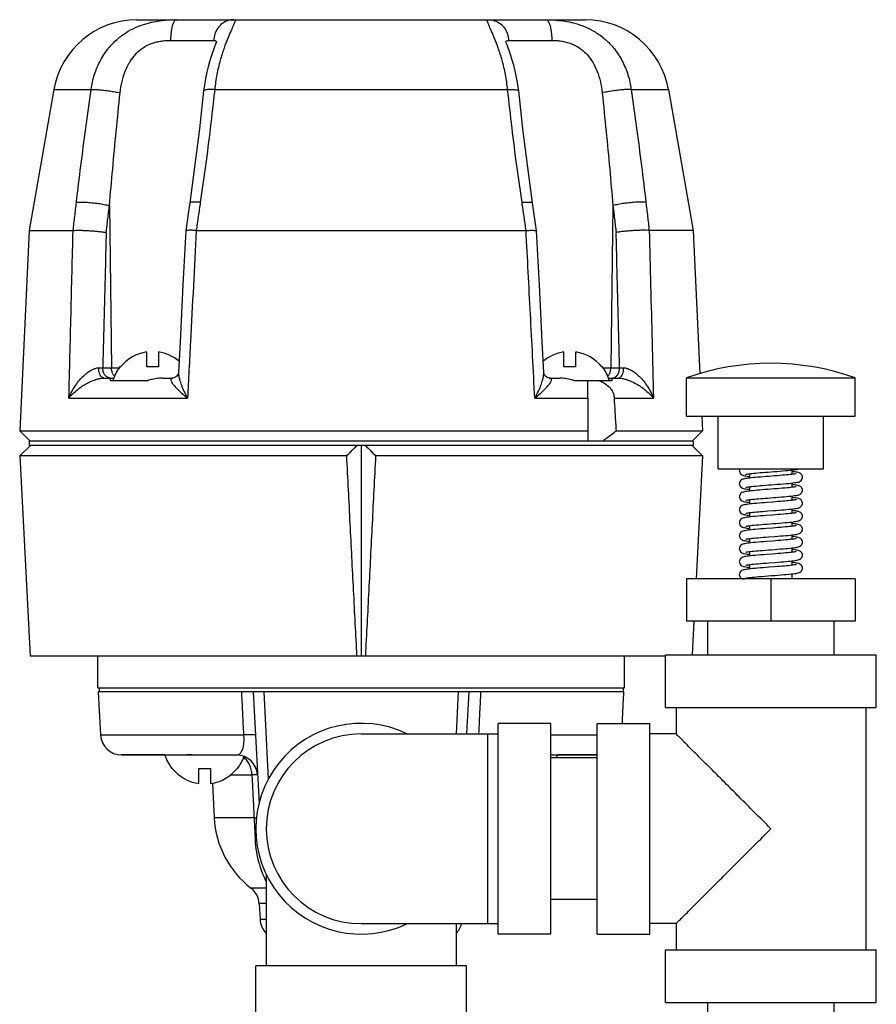
# Model space of a CAD drawing. Units: inches. Extents: x -69 to 57, y -36 to 70.
# Drawn here: x -57 to -52, y 19 to 25 of the extents above; entities that cross this region are included whole.
import ezdxf

# ---------------------------------------------------------------- set-up
doc = ezdxf.new("R2010")
doc.units = ezdxf.units.IN
doc.header["$LTSCALE"] = 1.21
doc.header["$MEASUREMENT"] = 0
doc.layers.get('0').update_dxf_attribs({"linetype": 'CONTINUOUS'})
doc.layers.add('02___PRT_ALL_AXES', color=7, linetype='CONTINUOUS')
doc.layers.add('MACHINE', color=7, linetype='CONTINUOUS')

msp = doc.modelspace()

# ---------------------------------------------------------------- linework, layer by layer
at = {"color": 7, "linetype": 'CONTINUOUS'}
for p, q in [((-55.9253, 24.9309), (-53.2656, 24.9309)), ((-55.7261, 24.8081), (-55.4696, 24.8081)), ((-53.7213, 24.8081), (-53.4648, 24.8081)), ((-56.4179, 24.5171), (-56.1974, 24.5171)), ((-55.4643, 24.5171), (-53.7266, 24.5171)), ((-52.9935, 24.5171), (-52.773, 24.5171)), ((-56.0886, 23.8286), (-56.0767, 22.8673)), ((-53.5546, 23.6792), (-53.5784, 23.8443)), ((-53.1023, 23.8286), (-53.1142, 22.8673)), ((-56.5642, 23.6809), (-56.3041, 23.6809)), ((-55.6363, 23.6792), (-55.6363, 23.6792)), ((-55.5734, 23.6809), (-53.6175, 23.6809)), ((-53.5546, 23.6792), (-53.5546, 23.6792)), ((-52.6267, 23.6809), (-52.8868, 23.6809)), ((-55.8676, 22.8715), (-55.8676, 22.9603)), ((-55.7981, 22.9603), (-55.7981, 22.8715)), ((-53.3928, 22.8715), (-53.3928, 22.9603)), ((-53.3233, 22.9603), (-53.3233, 22.8715)), ((-56.1283, 22.8673), (-56.0295, 22.8673)), ((-56.0233, 22.8715), (-56.0264, 22.8715)), ((-55.7981, 22.8715), (-55.8676, 22.8715)), ((-53.3233, 22.8715), (-53.3928, 22.8715)), ((-53.1645, 22.8715), (-53.1676, 22.8715)), ((-53.1614, 22.8673), (-53.0627, 22.8673)), ((-55.7134, 22.8059), (-55.7134, 22.8059)), ((-53.4775, 22.8059), (-53.4775, 22.8059)), ((-52.6652, 22.5809), (-52.6652, 22.8076)), ((-52.6652, 22.8076), (-51.6652, 22.8076)), ((-51.6652, 22.5809), (-51.6652, 22.8076)), ((-56.3287, 22.6869), (-55.6253, 22.6869)), ((-53.5656, 22.6869), (-53.2503, 22.6869)), ((-53.0938, 22.6869), (-52.8622, 22.6869)), ((-52.6652, 22.5809), (-51.6652, 22.5809)), ((-52.4777, 22.2684), (-52.4777, 22.5809)), ((-51.8527, 22.2684), (-51.8527, 22.5809)), ((-52.4777, 22.2684), (-51.8527, 22.2684)), ((-52.0402, 22.2347), (-52.0402, 22.2607)), ((-52.2902, 22.2131), (-52.2902, 22.2391)), ((-52.2902, 22.1361), (-52.2902, 22.1621)), ((-52.0402, 22.1577), (-52.0402, 22.1837)), ((-52.2902, 22.0591), (-52.2902, 22.0851)), ((-52.0402, 22.0807), (-52.0402, 22.1067)), ((-52.0402, 22.0037), (-52.0402, 22.0297)), ((-52.2902, 21.9821), (-52.2902, 22.0081)), ((-52.2902, 21.9051), (-52.2902, 21.9311)), ((-52.0402, 21.9267), (-52.0402, 21.9527)), ((-52.2902, 21.8281), (-52.2902, 21.8541)), ((-52.0402, 21.8497), (-52.0402, 21.8757)), ((-52.0402, 21.7727), (-52.0402, 21.7987)), ((-52.2902, 21.7511), (-52.2902, 21.7771)), ((-52.0402, 21.6957), (-52.0402, 21.7217)), ((-52.2902, 21.6741), (-52.2902, 21.7001)), ((-52.6652, 21.6147), (-52.6652, 21.3647)), ((-51.6652, 21.6147), (-52.6652, 21.6147)), ((-52.3527, 21.6402), (-52.3527, 21.6402)), ((-52.2902, 21.6147), (-52.2902, 21.6231)), ((-52.1652, 21.6147), (-52.1652, 21.3647)), ((-52.0402, 21.6147), (-52.0402, 21.6447)), ((-51.6652, 21.6147), (-51.6652, 21.3647)), ((-51.6652, 21.3647), (-52.6652, 21.3647)), ((-52.5402, 21.1647), (-52.5402, 21.3647)), ((-51.7902, 21.1647), (-51.7902, 21.3647)), ((-52.7902, 20.8522), (-52.7902, 21.1647)), ((-52.7902, 21.1647), (-51.5402, 21.1647)), ((-51.5402, 20.8522), (-51.5402, 21.1647)), ((-55.2359, 20.9459), (-55.201, 20.2802)), ((-53.9681, 20.6959), (-53.955, 20.9459)), ((-52.7902, 20.8522), (-51.5402, 20.8522)), ((-52.7277, 20.8522), (-52.7277, 20.6959)), ((-51.6027, 20.8522), (-51.6027, 19.4147)), ((-53.783, 19.5084), (-53.783, 20.7584)), ((-53.4705, 20.7584), (-53.783, 20.7584)), ((-53.4705, 19.5084), (-53.4705, 20.7584)), ((-53.1964, 19.5084), (-53.1964, 20.7584)), ((-53.1964, 20.7584), (-52.8839, 20.7584)), ((-52.8839, 19.5084), (-52.8839, 20.7584)), ((-56.1412, 20.6894), (-55.2911, 20.6894)), ((-54.5955, 20.6959), (-53.783, 20.6959)), ((-53.8455, 20.6959), (-53.8455, 19.5709)), ((-53.4705, 20.6894), (-53.1964, 20.6894)), ((-52.7277, 20.6959), (-52.8839, 20.6959)), ((-55.7595, 20.5709), (-56.0164, 20.5709)), ((-53.1964, 20.5534), (-53.4705, 20.5534)), ((-53.1964, 20.5709), (-53.4314, 20.5709)), ((-55.7171, 20.4897), (-55.7139, 20.4897)), ((-55.5583, 20.4009), (-55.5583, 20.4897)), ((-55.5583, 20.4897), (-55.4888, 20.4897)), ((-55.4888, 20.4897), (-55.4888, 20.4009)), ((-55.3704, 20.4525), (-55.2435, 20.4525)), ((-55.3331, 20.4897), (-55.33, 20.4897)), ((-55.2306, 20.1977), (-55.4672, 20.1977)), ((-55.158, 19.8632), (-55.158, 19.3209)), ((-55.158, 19.7816), (-55.2488, 19.7816)), ((-55.158, 19.6892), (-55.2003, 19.6892)), ((-53.1964, 19.7134), (-53.4705, 19.7134)), ((-55.158, 19.5956), (-55.1954, 19.5956)), ((-54.5955, 19.5709), (-53.783, 19.5709)), ((-54.033, 19.5709), (-54.033, 19.3209)), ((-52.7277, 19.5709), (-52.8839, 19.5709)), ((-52.7277, 19.5709), (-52.7277, 19.4147)), ((-53.4705, 19.5084), (-53.783, 19.5084)), ((-53.1964, 19.5084), (-52.8839, 19.5084)), ((-52.7902, 19.1022), (-52.7902, 19.4147)), ((-52.7902, 19.4147), (-51.5402, 19.4147)), ((-51.5402, 19.1022), (-51.5402, 19.4147)), ((-55.2205, 19.0084), (-55.2205, 19.3209)), ((-53.9705, 19.3209), (-55.2205, 19.3209)), ((-53.9705, 19.0084), (-53.9705, 19.3209)), ((-52.7902, 19.1022), (-51.5402, 19.1022)), ((-52.5402, 18.9022), (-52.5402, 19.1022)), ((-51.7902, 18.9022), (-51.7902, 19.1022))]:
    msp.add_line(p, q, dxfattribs=at)
for points in [[(-55.4534, 24.804), (-55.4533, 24.8044), (-55.4535, 24.8035), (-55.4556, 24.7967), (-55.4596, 24.785), (-55.4651, 24.7696), (-55.4716, 24.7513), (-55.4788, 24.7304), (-55.4866, 24.707), (-55.4947, 24.6809), (-55.503, 24.6517), (-55.5111, 24.6191), (-55.5188, 24.5831), (-55.5255, 24.5433), (-55.5299, 24.5087)], [(-53.661, 24.5087), (-53.6658, 24.5461), (-53.6732, 24.5887), (-53.6816, 24.627), (-53.6905, 24.6612), (-53.6995, 24.6917), (-53.7081, 24.7187), (-53.7163, 24.7426), (-53.7237, 24.7634), (-53.7299, 24.781), (-53.7346, 24.7945), (-53.7372, 24.8028), (-53.7374, 24.8037)], [(-55.5299, 24.5087), (-55.555, 24.2843), (-55.5834, 24.0559), (-55.6125, 23.8443)], [(-53.5784, 23.8443), (-53.6074, 24.0551), (-53.6358, 24.2834), (-53.661, 24.5087)], [(-55.6125, 23.8443), (-55.62, 23.7927), (-55.6363, 23.6792)], [(-55.6363, 23.6792), (-55.6526, 23.358), (-55.6696, 23.0201), (-55.6787, 22.8397)], [(-53.5122, 22.8397), (-53.5214, 23.0209), (-53.5384, 23.3588), (-53.5546, 23.6792)], [(-55.6787, 22.8397), (-55.6788, 22.8384), (-55.6812, 22.8298), (-55.6877, 22.8193), (-55.6968, 22.8114)], [(-53.4945, 22.8117), (-53.5035, 22.8197), (-53.5099, 22.83), (-53.5121, 22.8384), (-53.5122, 22.8397)], [(-55.6968, 22.8114), (-55.7059, 22.8072), (-55.7123, 22.806), (-55.7134, 22.8059)], [(-53.4775, 22.8059), (-53.4788, 22.806), (-53.4853, 22.8073), (-53.4945, 22.8117)], [(-52.3495, 22.2684), (-52.3525, 22.259), (-52.3527, 22.2562)], [(-52.3527, 22.2562), (-52.3525, 22.2533), (-52.3493, 22.2435), (-52.3435, 22.2362), (-52.3377, 22.2321), (-52.3324, 22.2298), (-52.3272, 22.2282), (-52.3213, 22.2268), (-52.3147, 22.2256), (-52.307, 22.2244), (-52.2979, 22.2231), (-52.2902, 22.2222)], [(-52.3145, 22.235), (-52.3146, 22.235), (-52.3139, 22.2352), (-52.3115, 22.2358), (-52.3074, 22.2366), (-52.3019, 22.2375), (-52.295, 22.2385), (-52.2869, 22.2395), (-52.2775, 22.2406), (-52.2669, 22.2416), (-52.2551, 22.2428), (-52.2422, 22.2439), (-52.2282, 22.2451), (-52.2133, 22.2463), (-52.1975, 22.2475), (-52.181, 22.2488), (-52.164, 22.2501), (-52.1468, 22.2514), (-52.1294, 22.2527), (-52.1122, 22.2541), (-52.0954, 22.2554), (-52.0795, 22.2568), (-52.0647, 22.2582), (-52.0512, 22.2595), (-52.0393, 22.2608), (-52.029, 22.2621), (-52.0202, 22.2633), (-52.0128, 22.2646), (-52.0065, 22.2658), (-52.0009, 22.2673), (-51.9975, 22.2684)], [(-51.9777, 22.2177), (-51.9779, 22.2213), (-51.9815, 22.2312), (-51.9874, 22.2382), (-51.9932, 22.2421), (-51.9984, 22.2442), (-52.0037, 22.2458), (-52.0096, 22.2471), (-52.0163, 22.2484), (-52.024, 22.2496), (-52.033, 22.2508), (-52.0402, 22.2516)], [(-52.1431, 22.2255), (-52.1769, 22.2229), (-52.194, 22.2216), (-52.2107, 22.2203), (-52.2268, 22.219), (-52.2419, 22.2178), (-52.2558, 22.2166), (-52.2686, 22.2154), (-52.2801, 22.2142), (-52.2906, 22.2131), (-52.2999, 22.2119), (-52.3081, 22.2108), (-52.3155, 22.2096), (-52.3219, 22.2084), (-52.3274, 22.2071), (-52.3324, 22.2056), (-52.3373, 22.2034), (-52.3431, 22.1996), (-52.3489, 22.1925), (-52.3524, 22.1827), (-52.3527, 22.1792)], [(-52.3144, 22.158), (-52.3145, 22.158), (-52.314, 22.1581), (-52.3116, 22.1587), (-52.3076, 22.1595), (-52.3021, 22.1605), (-52.2951, 22.1615), (-52.2868, 22.1625), (-52.2773, 22.1636), (-52.2664, 22.1647), (-52.2545, 22.1658), (-52.2414, 22.167), (-52.2274, 22.1682), (-52.2125, 22.1694), (-52.1968, 22.1706), (-52.1803, 22.1719), (-52.1631, 22.1732), (-52.1454, 22.1745), (-52.1273, 22.1759), (-52.1092, 22.1773), (-52.0915, 22.1788), (-52.075, 22.1802), (-52.0598, 22.1816), (-52.0465, 22.183), (-52.035, 22.1843), (-52.0252, 22.1856), (-52.0168, 22.1869), (-52.0097, 22.1881), (-52.0036, 22.1895), (-51.9981, 22.1912), (-51.9926, 22.1936), (-51.9866, 22.1978), (-51.9809, 22.2051), (-51.9778, 22.2149), (-51.9777, 22.2177)], [(-52.0159, 22.2388), (-52.0158, 22.2388), (-52.0162, 22.2387), (-52.0185, 22.2381), (-52.0223, 22.2374), (-52.0276, 22.2365), (-52.0342, 22.2355), (-52.0419, 22.2345), (-52.0509, 22.2335), (-52.061, 22.2324), (-52.0721, 22.2313), (-52.0844, 22.2302), (-52.0977, 22.2291), (-52.1119, 22.2279), (-52.1271, 22.2267), (-52.1431, 22.2255)], [(-52.3527, 22.1792), (-52.3525, 22.1762), (-52.3491, 22.1662), (-52.3433, 22.1589), (-52.3374, 22.1549), (-52.3322, 22.1527), (-52.3269, 22.1511), (-52.321, 22.1497), (-52.3143, 22.1485), (-52.3066, 22.1473), (-52.2976, 22.1461), (-52.2902, 22.1452)], [(-52.0158, 22.1618), (-52.0157, 22.1618), (-52.0164, 22.1616), (-52.0191, 22.161), (-52.0234, 22.1602), (-52.0292, 22.1592), (-52.0367, 22.1582), (-52.0457, 22.1571), (-52.0563, 22.1559), (-52.0686, 22.1547), (-52.0824, 22.1534), (-52.0976, 22.1521), (-52.1138, 22.1508), (-52.1308, 22.1494), (-52.1483, 22.1481), (-52.1659, 22.1468), (-52.1833, 22.1454), (-52.2003, 22.1441), (-52.2165, 22.1429), (-52.2318, 22.1416), (-52.246, 22.1404), (-52.2591, 22.1393), (-52.2711, 22.1381), (-52.2821, 22.137), (-52.292, 22.1359), (-52.3009, 22.1348), (-52.3089, 22.1337), (-52.3161, 22.1325), (-52.3222, 22.1313), (-52.3275, 22.1301), (-52.3323, 22.1286), (-52.3371, 22.1265), (-52.3427, 22.1229), (-52.3485, 22.1162), (-52.3523, 22.1064), (-52.3527, 22.1022)], [(-52.0723, 22.1035), (-52.0587, 22.1047), (-52.0464, 22.106), (-52.0354, 22.1073), (-52.0258, 22.1085), (-52.0175, 22.1097), (-52.0105, 22.111), (-52.0043, 22.1123), (-51.9988, 22.114), (-51.9931, 22.1163), (-51.987, 22.1205), (-51.9811, 22.1278), (-51.9778, 22.1377), (-51.9777, 22.1407)], [(-51.9777, 22.1407), (-51.9779, 22.1444), (-51.9815, 22.1543), (-51.9875, 22.1613), (-51.9935, 22.1652), (-51.9989, 22.1674), (-52.0045, 22.169), (-52.0106, 22.1703), (-52.0176, 22.1716), (-52.0257, 22.1728), (-52.0352, 22.174), (-52.0402, 22.1746)], [(-52.3527, 22.1022), (-52.3525, 22.0993), (-52.3492, 22.0893), (-52.3434, 22.0821), (-52.3376, 22.078), (-52.3325, 22.0758), (-52.3274, 22.0742), (-52.3217, 22.0729), (-52.3151, 22.0716), (-52.3076, 22.0705), (-52.299, 22.0693), (-52.2902, 22.0682)], [(-52.3145, 22.081), (-52.3146, 22.081), (-52.314, 22.0811), (-52.3118, 22.0817), (-52.3081, 22.0825), (-52.3031, 22.0833), (-52.297, 22.0842), (-52.2898, 22.0851), (-52.2816, 22.0861), (-52.2725, 22.0871), (-52.2623, 22.0881), (-52.2513, 22.0891), (-52.2394, 22.0902), (-52.2267, 22.0912), (-52.2132, 22.0923), (-52.199, 22.0934), (-52.1841, 22.0946)], [(-52.0159, 22.0848), (-52.0158, 22.0848), (-52.0163, 22.0847), (-52.0186, 22.0841), (-52.0225, 22.0833), (-52.0278, 22.0824), (-52.0343, 22.0815), (-52.0419, 22.0805), (-52.0506, 22.0795), (-52.0603, 22.0785), (-52.0711, 22.0774), (-52.0828, 22.0764), (-52.0954, 22.0753), (-52.109, 22.0742), (-52.1233, 22.073), (-52.1384, 22.0718), (-52.1542, 22.0706), (-52.1872, 22.0681)], [(-52.1841, 22.0946), (-52.1524, 22.097), (-52.1359, 22.0982), (-52.1193, 22.0995), (-52.1029, 22.1008), (-52.0872, 22.1021), (-52.0723, 22.1035)], [(-51.9777, 22.0637), (-51.9779, 22.0669), (-51.9812, 22.0766), (-51.9868, 22.0837), (-51.9925, 22.0877), (-51.9974, 22.0899), (-52.0022, 22.0914), (-52.0075, 22.0927), (-52.0136, 22.0939), (-52.0207, 22.0951), (-52.0287, 22.0962), (-52.0378, 22.0973), (-52.0402, 22.0976)], [(-52.1872, 22.0681), (-52.2038, 22.0669), (-52.22, 22.0656), (-52.2357, 22.0643), (-52.2504, 22.063), (-52.264, 22.0618), (-52.2765, 22.0606), (-52.2877, 22.0594), (-52.2977, 22.0582), (-52.3065, 22.057), (-52.3141, 22.0559), (-52.3208, 22.0546), (-52.3267, 22.0533), (-52.332, 22.0517), (-52.3373, 22.0495), (-52.3431, 22.0455), (-52.3489, 22.0385), (-52.3524, 22.0287), (-52.3527, 22.0252)], [(-52.3527, 22.0252), (-52.3525, 22.0223), (-52.3493, 22.0124), (-52.3435, 22.0052), (-52.3377, 22.0011), (-52.3326, 21.9988), (-52.3275, 21.9972), (-52.3219, 21.9959), (-52.3154, 21.9947), (-52.308, 21.9935), (-52.2996, 21.9924), (-52.2902, 21.9912)], [(-52.3145, 22.004), (-52.3146, 22.004), (-52.314, 22.0041), (-52.3117, 22.0047), (-52.308, 22.0055), (-52.3031, 22.0063), (-52.297, 22.0072), (-52.2898, 22.0081), (-52.2816, 22.0091), (-52.2724, 22.0101), (-52.2623, 22.0111), (-52.2512, 22.0121), (-52.2393, 22.0132), (-52.2267, 22.0142), (-52.2132, 22.0153), (-52.199, 22.0164), (-52.184, 22.0176)], [(-52.184, 22.0176), (-52.1523, 22.02), (-52.1358, 22.0212), (-52.1192, 22.0225), (-52.1028, 22.0238), (-52.0871, 22.0252), (-52.0723, 22.0265), (-52.0586, 22.0278), (-52.0463, 22.029), (-52.0353, 22.0303), (-52.0258, 22.0315), (-52.0175, 22.0327), (-52.0104, 22.034), (-52.0043, 22.0353), (-51.9988, 22.037), (-51.9931, 22.0393), (-51.9869, 22.0435), (-51.9811, 22.0508), (-51.9778, 22.0607), (-51.9777, 22.0637)], [(-51.9777, 21.9867), (-51.9779, 21.9901), (-51.9813, 21.9999), (-51.9871, 22.0069), (-51.9928, 22.0109), (-51.9979, 22.013), (-52.0029, 22.0146), (-52.0084, 22.0159), (-52.0149, 22.0171), (-52.0222, 22.0183), (-52.0305, 22.0194), (-52.0399, 22.0206), (-52.0402, 22.0206)], [(-52.1917, 21.9908), (-52.2094, 21.9894), (-52.2265, 21.9881), (-52.2427, 21.9867), (-52.2578, 21.9854), (-52.2716, 21.9841), (-52.2839, 21.9828), (-52.2948, 21.9816), (-52.3043, 21.9803), (-52.3125, 21.9791), (-52.3196, 21.9779), (-52.3257, 21.9765), (-52.3313, 21.975), (-52.3368, 21.9727), (-52.3429, 21.9687), (-52.3488, 21.9617), (-52.3524, 21.9519), (-52.3527, 21.9482)], [(-52.0158, 22.0078), (-52.0158, 22.0078), (-52.0163, 22.0077), (-52.0187, 22.0071), (-52.0228, 22.0063), (-52.0283, 22.0054), (-52.0352, 22.0044), (-52.0436, 22.0033), (-52.0533, 22.0022), (-52.0644, 22.0011), (-52.0768, 21.9999), (-52.0906, 21.9987), (-52.1056, 21.9974), (-52.1216, 21.9962), (-52.1384, 21.9948), (-52.1559, 21.9935), (-52.1917, 21.9908)], [(-52.1871, 21.9404), (-52.1512, 21.9431), (-52.1333, 21.9444), (-52.1158, 21.9458), (-52.0991, 21.9471), (-52.0834, 21.9485), (-52.0689, 21.9498), (-52.0558, 21.951), (-52.0441, 21.9523), (-52.0337, 21.9535), (-52.0246, 21.9547), (-52.0168, 21.9559), (-52.01, 21.9571), (-52.004, 21.9584), (-51.9985, 21.9601), (-51.993, 21.9623), (-51.987, 21.9664), (-51.9812, 21.9737), (-51.9778, 21.9837), (-51.9777, 21.9867)], [(-52.3527, 21.9482), (-52.3525, 21.9454), (-52.3493, 21.9356), (-52.3437, 21.9283), (-52.3379, 21.9242), (-52.3329, 21.9219), (-52.328, 21.9204), (-52.3225, 21.919), (-52.3162, 21.9178), (-52.309, 21.9167), (-52.3009, 21.9155), (-52.2917, 21.9144), (-52.2902, 21.9142)], [(-52.1909, 21.9139), (-52.2083, 21.9125), (-52.2252, 21.9112), (-52.2413, 21.9098), (-52.2565, 21.9085), (-52.2705, 21.9072), (-52.2831, 21.9059), (-52.2943, 21.9046), (-52.3042, 21.9034), (-52.3126, 21.9021), (-52.3198, 21.9008), (-52.3259, 21.8995), (-52.3314, 21.8979), (-52.337, 21.8956), (-52.3432, 21.8914), (-52.349, 21.8843), (-52.3524, 21.8748), (-52.3527, 21.8712)], [(-52.3145, 21.927), (-52.3146, 21.927), (-52.3138, 21.9272), (-52.3112, 21.9278), (-52.3071, 21.9286), (-52.3014, 21.9296), (-52.2942, 21.9306), (-52.2856, 21.9316), (-52.2755, 21.9328), (-52.2639, 21.9339), (-52.2509, 21.9351), (-52.2365, 21.9364), (-52.221, 21.9377), (-52.2044, 21.939), (-52.1871, 21.9404)], [(-52.0159, 21.9308), (-52.0158, 21.9308), (-52.0163, 21.9307), (-52.0189, 21.93), (-52.0231, 21.9292), (-52.0289, 21.9283), (-52.0361, 21.9272), (-52.0447, 21.9262), (-52.0546, 21.9251), (-52.0659, 21.9239), (-52.0784, 21.9228), (-52.092, 21.9216), (-52.1068, 21.9203), (-52.1225, 21.9191), (-52.139, 21.9178), (-52.156, 21.9165), (-52.1909, 21.9139)], [(-52.1428, 21.8667), (-52.1252, 21.8681), (-52.1082, 21.8694), (-52.0922, 21.8707), (-52.0774, 21.872), (-52.064, 21.8732), (-52.0519, 21.8744), (-52.041, 21.8756), (-52.0314, 21.8768), (-52.0229, 21.8779), (-52.0155, 21.8791), (-52.009, 21.8803), (-52.0032, 21.8816), (-51.9979, 21.8832), (-51.9928, 21.8855), (-51.9869, 21.8896), (-51.9811, 21.8968), (-51.9778, 21.9068), (-51.9777, 21.9097)], [(-51.9777, 21.9097), (-51.9779, 21.9134), (-51.9816, 21.9233), (-51.9875, 21.9303), (-51.9934, 21.9341), (-51.9985, 21.9363), (-52.0038, 21.9378), (-52.0097, 21.9392), (-52.0165, 21.9404), (-52.0243, 21.9416), (-52.0333, 21.9428), (-52.0402, 21.9436)], [(-52.3527, 21.8712), (-52.3525, 21.8688), (-52.3497, 21.8593), (-52.3444, 21.852), (-52.3387, 21.8476), (-52.3335, 21.8452), (-52.3284, 21.8435), (-52.3229, 21.8421), (-52.3166, 21.8409), (-52.3092, 21.8397), (-52.3006, 21.8385), (-52.2906, 21.8373), (-52.2902, 21.8372)], [(-52.3145, 21.85), (-52.3146, 21.85), (-52.3139, 21.8502), (-52.3113, 21.8508), (-52.3071, 21.8516), (-52.3014, 21.8526), (-52.2945, 21.8535), (-52.2862, 21.8546), (-52.2767, 21.8556), (-52.2659, 21.8567), (-52.254, 21.8579), (-52.2409, 21.859), (-52.2267, 21.8602), (-52.2114, 21.8615), (-52.1953, 21.8627), (-52.1782, 21.864), (-52.1428, 21.8667)], [(-52.1907, 21.8369), (-52.208, 21.8355), (-52.225, 21.8342), (-52.2411, 21.8328)], [(-52.0159, 21.8538), (-52.0158, 21.8538), (-52.0163, 21.8537), (-52.0189, 21.853), (-52.0231, 21.8522), (-52.0289, 21.8513), (-52.0361, 21.8502), (-52.0447, 21.8492), (-52.0546, 21.8481), (-52.0658, 21.8469), (-52.0783, 21.8458), (-52.0919, 21.8446), (-52.1067, 21.8433), (-52.1223, 21.8421), (-52.1388, 21.8408), (-52.1558, 21.8395), (-52.1907, 21.8369)], [(-51.9777, 21.8327), (-51.9779, 21.8363), (-51.9815, 21.8462), (-51.9875, 21.8532), (-51.9933, 21.8571), (-51.9984, 21.8592), (-52.0036, 21.8608), (-52.0095, 21.8621), (-52.0163, 21.8634), (-52.0241, 21.8646), (-52.0331, 21.8658), (-52.0402, 21.8666)], [(-52.2411, 21.8328), (-52.2563, 21.8315), (-52.2703, 21.8302), (-52.283, 21.8289), (-52.2942, 21.8276), (-52.3041, 21.8264), (-52.3126, 21.8251), (-52.3198, 21.8238), (-52.3259, 21.8225), (-52.3314, 21.8209), (-52.337, 21.8186), (-52.3432, 21.8144), (-52.349, 21.8073), (-52.3524, 21.7978), (-52.3527, 21.7942)], [(-52.3527, 21.7942), (-52.3525, 21.7914), (-52.3493, 21.7815), (-52.3436, 21.7743), (-52.3377, 21.7701), (-52.3324, 21.7678), (-52.327, 21.7661), (-52.321, 21.7647), (-52.3141, 21.7635), (-52.3059, 21.7622), (-52.2963, 21.7609), (-52.2902, 21.7602)], [(-52.3145, 21.773), (-52.3146, 21.773), (-52.3139, 21.7732), (-52.3113, 21.7738), (-52.3071, 21.7746), (-52.3015, 21.7755), (-52.2947, 21.7765), (-52.2865, 21.7775), (-52.2771, 21.7786), (-52.2666, 21.7797), (-52.2549, 21.7808), (-52.2421, 21.7819), (-52.2281, 21.7831), (-52.2132, 21.7843), (-52.1972, 21.7856), (-52.1803, 21.7869), (-52.1627, 21.7882), (-52.1448, 21.7896), (-52.127, 21.7909), (-52.1098, 21.7923), (-52.0935, 21.7936), (-52.0785, 21.7949), (-52.0649, 21.7961), (-52.0526, 21.7974), (-52.0416, 21.7985), (-52.0319, 21.7997), (-52.0233, 21.8009), (-52.0158, 21.802), (-52.0092, 21.8032), (-52.0034, 21.8046), (-51.9981, 21.8062), (-51.9929, 21.8084), (-51.987, 21.8125), (-51.9812, 21.8197), (-51.9778, 21.8297), (-51.9777, 21.8327)], [(-51.9777, 21.7557), (-51.9779, 21.7591), (-51.9813, 21.7689), (-51.9872, 21.776), (-51.9929, 21.7799), (-51.9981, 21.7821), (-52.0033, 21.7837), (-52.0091, 21.7851), (-52.0157, 21.7863), (-52.0234, 21.7875), (-52.0323, 21.7887), (-52.0402, 21.7896)], [(-52.1912, 21.7598), (-52.2088, 21.7585), (-52.2259, 21.7571), (-52.2424, 21.7557), (-52.2578, 21.7544), (-52.2719, 21.753), (-52.2845, 21.7517), (-52.2955, 21.7505), (-52.305, 21.7492), (-52.3131, 21.748), (-52.32, 21.7468), (-52.3261, 21.7455), (-52.3315, 21.7439), (-52.3367, 21.7418), (-52.3424, 21.7381), (-52.3484, 21.7314), (-52.3523, 21.7216), (-52.3527, 21.7172)], [(-52.0158, 21.7768), (-52.0157, 21.7768), (-52.0165, 21.7766), (-52.0192, 21.776), (-52.0236, 21.7751), (-52.0294, 21.7742), (-52.0367, 21.7732), (-52.0453, 21.7721), (-52.0551, 21.771), (-52.0663, 21.7699), (-52.0787, 21.7687), (-52.0922, 21.7675), (-52.1069, 21.7663), (-52.1225, 21.7651), (-52.139, 21.7638), (-52.1561, 21.7625), (-52.1912, 21.7598)], [(-52.1398, 21.7129), (-52.1224, 21.7143), (-52.1058, 21.7156), (-52.0903, 21.7169), (-52.0761, 21.7181), (-52.0631, 21.7193), (-52.0513, 21.7205), (-52.0407, 21.7216), (-52.0312, 21.7228), (-52.0228, 21.7239), (-52.0153, 21.7251), (-52.0088, 21.7263), (-52.0031, 21.7277), (-51.998, 21.7292), (-51.9929, 21.7314), (-51.9871, 21.7354), (-51.9812, 21.7427), (-51.9778, 21.7527), (-51.9777, 21.7557)], [(-52.3527, 21.7172), (-52.3525, 21.7142), (-52.3492, 21.7043), (-52.3433, 21.697), (-52.3374, 21.6929), (-52.3323, 21.6907), (-52.327, 21.6891), (-52.3211, 21.6878), (-52.3145, 21.6865), (-52.3068, 21.6853), (-52.298, 21.6841), (-52.2902, 21.6832)], [(-52.1436, 21.6864), (-52.1769, 21.6839), (-52.194, 21.6826), (-52.211, 21.6813), (-52.2278, 21.68), (-52.244, 21.6786), (-52.2592, 21.6773), (-52.2733, 21.6759), (-52.2859, 21.6746), (-52.2969, 21.6733), (-52.3063, 21.6721), (-52.3143, 21.6708), (-52.321, 21.6696), (-52.3269, 21.6682), (-52.3322, 21.6666), (-52.3374, 21.6644), (-52.3433, 21.6604), (-52.349, 21.6533), (-52.3524, 21.6436), (-52.3527, 21.6402)], [(-52.3145, 21.696), (-52.3146, 21.696), (-52.314, 21.6962), (-52.3117, 21.6967), (-52.3079, 21.6975), (-52.3026, 21.6984), (-52.296, 21.6993), (-52.288, 21.7004), (-52.2786, 21.7014), (-52.2678, 21.7026), (-52.2555, 21.7037), (-52.2418, 21.705), (-52.2268, 21.7062), (-52.2107, 21.7075), (-52.1936, 21.7088), (-52.1758, 21.7102), (-52.1398, 21.7129)], [(-52.2859, 21.6236), (-52.2758, 21.6247), (-52.2642, 21.6259), (-52.2511, 21.6271), (-52.2364, 21.6284), (-52.2199, 21.6298), (-52.2019, 21.6312), (-52.1827, 21.6327), (-52.1628, 21.6342), (-52.1428, 21.6357), (-52.1233, 21.6372), (-52.105, 21.6387), (-52.0879, 21.6401), (-52.0723, 21.6415), (-52.0582, 21.6428), (-52.0457, 21.6441), (-52.0346, 21.6454), (-52.025, 21.6466), (-52.0168, 21.6479), (-52.0098, 21.6491), (-52.0037, 21.6505), (-51.9983, 21.6521), (-51.9929, 21.6544), (-51.987, 21.6585), (-51.9812, 21.6657), (-51.9778, 21.6757), (-51.9777, 21.6787)], [(-52.0159, 21.6998), (-52.0158, 21.6998), (-52.0163, 21.6997), (-52.0186, 21.6991), (-52.0225, 21.6983), (-52.0277, 21.6974), (-52.0343, 21.6965), (-52.0421, 21.6955), (-52.0511, 21.6945), (-52.0612, 21.6934), (-52.0725, 21.6923), (-52.0848, 21.6912), (-52.0982, 21.69), (-52.1125, 21.6889), (-52.1276, 21.6877), (-52.1436, 21.6864)], [(-51.9777, 21.6787), (-51.9779, 21.6823), (-51.9815, 21.6922), (-51.9875, 21.6993), (-51.9934, 21.7031), (-51.9987, 21.7053), (-52.0042, 21.7069), (-52.0103, 21.7083), (-52.0174, 21.7096), (-52.0258, 21.7108), (-52.0357, 21.7121), (-52.0402, 21.7126)], [(-52.3145, 21.619), (-52.3146, 21.619), (-52.3139, 21.6192)], [(-52.3139, 21.6192), (-52.3113, 21.6198), (-52.3071, 21.6206), (-52.3015, 21.6215), (-52.2944, 21.6225), (-52.2859, 21.6236)]]:
    msp.add_lwpolyline(points, dxfattribs=at)
for centre, radius, start, end in [((-55.9254, 24.4309), 0.5, 90, 170.07375), ((-53.2656, 24.4309), 0.5, 9.92625, 90), ((-55.8329, 22.7187), 0.2442, 98.18202, 141.23524), ((-55.8329, 22.7187), 0.2442, 49.82999, 81.81798), ((-53.358, 22.7187), 0.2442, 98.18202, 130.17002), ((-53.358, 22.7187), 0.2442, 38.76476, 81.81798), ((-52.1652, 21.3934), 1.5, 70.52878, 109.47122), ((-54.5955, 20.1334), 0.625, 64.34459, 295.65541), ((-56.0164, 20.6959), 0.125, 183, 270), ((-54.5955, 20.1334), 0.5625, 90, 270), ((-55.3348, 20.4459), 0.125, 3, 90), ((-55.5235, 20.6425), 0.2442, 218.76476, 261.81798), ((-55.5235, 20.6425), 0.2442, 278.18202, 321.23524), ((-55.0706, 19.6022), 0.125, 183, 225.53662), ((-54.1203, 19.6022), 0.125, 314.46358, 345.46023)]:
    msp.add_arc(centre, radius, start, end, dxfattribs=at)
for points, start_tangent, end_tangent in [([(-56.1974, 24.5171), (-56.1768, 24.6067), (-56.1403, 24.692), (-56.0915, 24.7643), (-56.0355, 24.8207), (-55.9769, 24.8619), (-55.9193, 24.8905), (-55.8642, 24.9093), (-55.8128, 24.921), (-55.7662, 24.9274), (-55.7254, 24.9302), (-55.6915, 24.9309)], (0.102792, 0.712814), (0.72019, 0.000533)), ([(-55.6908, 24.9309), (-55.7016, 24.9249), (-55.7113, 24.9075), (-55.7191, 24.8804), (-55.7242, 24.8462), (-55.7261, 24.8081)], (-0.133167, -0.000285), (-0.000656, -0.133204)), ([(-55.3497, 24.9309), (-55.3863, 24.9249), (-55.4195, 24.9075), (-55.4459, 24.8804), (-55.4632, 24.8462), (-55.4696, 24.8081)], (-0.189437, 0), (-0.003172, -0.18941)), ([(-55.3497, 24.9309), (-55.3457, 24.9302), (-55.3435, 24.9273), (-55.3441, 24.9208), (-55.3481, 24.909), (-55.3564, 24.89), (-55.3693, 24.8611), (-55.3871, 24.8195), (-55.4087, 24.7626), (-55.4314, 24.6902), (-55.4513, 24.6059), (-55.4643, 24.5171)], (0.437383, 0.000001), (-0.044048, -0.435159)), ([(-53.7266, 24.5171), (-53.7396, 24.6057), (-53.7595, 24.6902), (-53.7822, 24.7624), (-53.8038, 24.8195), (-53.8217, 24.8613), (-53.8346, 24.8901), (-53.8428, 24.9091), (-53.8469, 24.9209), (-53.8474, 24.9273), (-53.8452, 24.9302), (-53.8412, 24.9309)], (-0.044048, 0.43516), (0.437383, -0.000002)), ([(-53.8412, 24.9309), (-53.8046, 24.9249), (-53.7714, 24.9075), (-53.745, 24.8804), (-53.7277, 24.8462), (-53.7213, 24.8081)], (0.189437, 0), (0.003172, -0.18941)), ([(-53.5001, 24.9309), (-53.4893, 24.9249), (-53.4796, 24.9075), (-53.4718, 24.8804), (-53.4667, 24.8462), (-53.4648, 24.8081)], (0.133162, -0.00031), (0.000656, -0.133202)), ([(-53.4994, 24.9309), (-53.4643, 24.9302), (-53.4224, 24.9271), (-53.375, 24.9204), (-53.3229, 24.9083), (-53.2671, 24.8886), (-53.2086, 24.8587), (-53.1494, 24.8156), (-53.0939, 24.7576), (-53.0473, 24.6858), (-53.0132, 24.6037), (-52.9935, 24.5171)], (0.720158, -0.000575), (0.102788, -0.712781)), ([(-55.9707, 24.6748), (-55.9656, 24.6831), (-55.9336, 24.7254), (-55.8996, 24.7564), (-55.8658, 24.7778), (-55.833, 24.7919), (-55.8019, 24.8006), (-55.7734, 24.8054), (-55.7479, 24.8076), (-55.7261, 24.8081)], (0.14828, 0.253216), (0.293096, 0.000001)), ([(-55.4696, 24.8081), (-55.4638, 24.8076)], (0.005801, 0), (0.005729, -0.001278)), ([(-55.4638, 24.8076), (-55.4589, 24.8054), (-55.4555, 24.8005), (-55.4549, 24.798)], (0.013662, -0.003047), (0.002664, -0.013606)), ([(-55.4549, 24.798), (-55.4545, 24.792)], (0.001168, -0.005964), (-0.000169, -0.006118)), ([(-53.7364, 24.792), (-53.736, 24.7981)], (-0.000168, 0.006154), (0.001184, 0.005997)), ([(-53.736, 24.7981), (-53.7353, 24.8006), (-53.732, 24.8054), (-53.7271, 24.8076)], (0.002686, 0.013599), (0.013666, 0.003017)), ([(-53.7271, 24.8076), (-53.7213, 24.8081)], (0.005698, 0.001258), (0.005768, 0)), ([(-53.4648, 24.8081), (-53.4422, 24.8075), (-53.4162, 24.8053), (-53.3871, 24.8002), (-53.3556, 24.7911), (-53.3225, 24.7763), (-53.2882, 24.7539), (-53.2539, 24.7216), (-53.2222, 24.6781)], (0.289287, -0.000001), (0.14929, -0.248234)), ([(-56.0249, 24.4977), (-56.0136, 24.5648), (-55.9932, 24.6288), (-55.9707, 24.6748)], (0.01929, 0.185392), (0.094298, 0.161031)), ([(-53.2222, 24.6781), (-53.2203, 24.675)], (0.001868, -0.003106), (0.001833, -0.003127)), ([(-53.2203, 24.675), (-53.1958, 24.6242), (-53.1768, 24.5626), (-53.166, 24.4977)], (0.094498, -0.161154), (0.019311, -0.185587)), ([(-56.2842, 23.848), (-56.2578, 24.0649), (-56.2289, 24.2877), (-56.1974, 24.5171)], (0.078609, 0.670156), (0.094221, 0.668139)), ([(-56.1974, 24.5171), (-56.1776, 24.5171), (-56.1515, 24.5156), (-56.1209, 24.5127), (-56.088, 24.5085), (-56.0553, 24.5034), (-56.0249, 24.4977)], (0.173668, 0.008788), (0.170358, -0.034872)), ([(-56.0886, 23.8286), (-56.0693, 24.0455), (-56.0481, 24.2684), (-56.0249, 24.4977)], (0.057365, 0.669717), (0.069559, 0.668561)), ([(-55.4643, 24.5171), (-55.4904, 24.2879), (-55.5188, 24.065), (-55.5494, 23.848)], (-0.071805, -0.670734), (-0.098862, -0.667282)), ([(-55.4643, 24.5171), (-55.4913, 24.5171), (-55.5121, 24.5156), (-55.5253, 24.5127), (-55.5299, 24.5087)], (-0.067373, 0.001868), (-0.00942, -0.052553)), ([(-53.7266, 24.5171), (-53.6996, 24.5171), (-53.6788, 24.5156), (-53.6656, 24.5127), (-53.661, 24.5087)], (0.067373, 0.001868), (0.00942, -0.052553)), ([(-53.6415, 23.848), (-53.6721, 24.0649), (-53.7005, 24.2877), (-53.7266, 24.5171)], (-0.098861, 0.667283), (-0.071805, 0.670734)), ([(-52.9935, 24.5171), (-53.0133, 24.5171), (-53.0394, 24.5156), (-53.07, 24.5127), (-53.1029, 24.5085), (-53.1357, 24.5034), (-53.166, 24.4977)], (-0.173668, 0.008788), (-0.170358, -0.034873)), ([(-53.166, 24.4977), (-53.1428, 24.2685), (-53.1216, 24.0457), (-53.1023, 23.8286)], (0.069559, -0.668561), (0.057365, -0.669717)), ([(-52.9935, 24.5171), (-52.962, 24.2879), (-52.9331, 24.065), (-52.9067, 23.848)], (0.094221, -0.668139), (0.078608, -0.670156)), ([(-56.3037, 23.6809), (-56.2939, 23.7647), (-56.2842, 23.848)], (0.019553, 0.167036), (0.019593, 0.167031)), ([(-56.2842, 23.848), (-56.2604, 23.8494), (-56.2288, 23.8487), (-56.1924, 23.8459), (-56.1547, 23.8414), (-56.1189, 23.8354), (-56.0886, 23.8286)], (0.195635, 0.025264), (0.190781, -0.050138)), ([(-56.1076, 23.6693), (-56.0981, 23.7492), (-56.0886, 23.8286)], (0.018997, 0.159312), (0.019041, 0.159306)), ([(-55.5494, 23.848), (-55.5791, 23.8494), (-55.6004, 23.8487), (-55.6113, 23.8459), (-55.6116, 23.8443)], (-0.063893, 0.004785), (0.00101, -0.065868)), ([(-55.5494, 23.848), (-55.5617, 23.7647), (-55.5741, 23.6809)], (-0.024746, -0.167027), (-0.024674, -0.167038)), ([(-53.6415, 23.848), (-53.6118, 23.8494), (-53.5905, 23.8487), (-53.5796, 23.8459), (-53.5794, 23.8443)], (0.063893, 0.004785), (-0.001011, -0.065868)), ([(-53.6168, 23.6809), (-53.6292, 23.7647), (-53.6415, 23.848)], (-0.024674, 0.167038), (-0.024746, 0.167027)), ([(-52.9067, 23.848), (-52.9306, 23.8494), (-52.9621, 23.8487), (-52.9985, 23.8459), (-53.0363, 23.8414), (-53.072, 23.8354), (-53.1023, 23.8286)], (-0.195635, 0.025264), (-0.190781, -0.050138)), ([(-53.1023, 23.8286), (-53.0928, 23.7492), (-53.0833, 23.6693)], (0.019041, -0.159306), (0.018997, -0.159312)), ([(-52.9067, 23.848), (-52.897, 23.7647), (-52.8872, 23.6809)], (0.019593, -0.167031), (0.019553, -0.167036)), ([(-56.3287, 22.6869), (-56.3226, 22.9363), (-56.3164, 23.1856), (-56.3103, 23.434), (-56.3041, 23.6809)], (0.024383, 0.994058), (0.024717, 0.99405)), ([(-56.3037, 23.6809), (-56.3039, 23.6809), (-56.304, 23.6809), (-56.3041, 23.6809)], (-0.000399, -0.000037), (-0.000401, 0)), ([(-56.3037, 23.6809), (-56.2866, 23.6819), (-56.2648, 23.6821), (-56.2394, 23.6815), (-56.2118, 23.6802), (-56.1833, 23.6782), (-56.1555, 23.6756), (-56.1298, 23.6726), (-56.1076, 23.6693)], (0.195956, 0.01837), (0.194073, -0.032742)), ([(-56.1076, 23.6693), (-56.1179, 23.2706), (-56.1283, 22.8673)], (-0.020776, -0.801965), (-0.020539, -0.801971)), ([(-55.5741, 23.6809), (-55.5969, 23.6819), (-55.6153, 23.6821), (-55.6283, 23.6815), (-55.6352, 23.6802), (-55.6357, 23.6791)], (-0.062383, 0.003415), (-0.013454, -0.063672)), ([(-55.5734, 23.6809), (-55.5906, 23.3527), (-55.6079, 23.0213), (-55.6253, 22.6869)], (-0.052107, -0.994042), (-0.051633, -0.994067)), ([(-55.5741, 23.6809), (-55.5739, 23.6809), (-55.5736, 23.6809), (-55.5734, 23.6809)], (0.000691, -0.000038), (0.000692, 0)), ([(-53.5656, 22.6869), (-53.5786, 22.9363), (-53.5916, 23.1856), (-53.6046, 23.434), (-53.6175, 23.6809)], (-0.051633, 0.994067), (-0.052107, 0.994042)), ([(-53.6168, 23.6809), (-53.617, 23.6809), (-53.6173, 23.6809), (-53.6175, 23.6809)], (-0.000691, -0.000038), (-0.000692, 0)), ([(-53.6168, 23.6809), (-53.594, 23.6819), (-53.5756, 23.6821), (-53.5626, 23.6815), (-53.5557, 23.6802), (-53.5552, 23.6791)], (0.062383, 0.003415), (0.013454, -0.063672)), ([(-52.8872, 23.6809), (-52.9043, 23.6819), (-52.9261, 23.6821), (-52.9515, 23.6815), (-52.9791, 23.6802), (-53.0076, 23.6782), (-53.0354, 23.6756), (-53.0611, 23.6726), (-53.0833, 23.6693)], (-0.195956, 0.01837), (-0.194073, -0.032742)), ([(-53.0627, 22.8673), (-53.073, 23.2706), (-53.0833, 23.6693)], (-0.020539, 0.801971), (-0.020776, 0.801965)), ([(-52.8872, 23.6809), (-52.887, 23.6809), (-52.8869, 23.6809), (-52.8868, 23.6809)], (0.000399, -0.000037), (0.000401, 0)), ([(-52.8868, 23.6809), (-52.8786, 23.3527), (-52.8704, 23.0213), (-52.8622, 22.6869)], (0.024717, -0.99405), (0.024383, -0.994058)), ([(-56.3287, 22.6869), (-56.3099, 22.7279), (-56.2882, 22.7637), (-56.265, 22.7944), (-56.241, 22.8199), (-56.2169, 22.8401), (-56.1935, 22.8547), (-56.1718, 22.8634), (-56.1528, 22.8665)], (0.094335, 0.244597), (0.262054, 0.007364)), ([(-56.1528, 22.8665), (-56.1398, 22.8669), (-56.1283, 22.8673)], (0.024559, 0.000679), (0.02455, 0.000929)), ([(-56.1209, 22.8059), (-56.1306, 22.8089), (-56.1393, 22.8174), (-56.1464, 22.8308), (-56.151, 22.8477), (-56.1528, 22.8665)], (-0.073956, 0), (-0.001139, 0.073947)), ([(-56.1098, 22.8176), (-56.1195, 22.8311), (-56.1259, 22.8483), (-56.1283, 22.8673)], (-0.038242, 0.038716), (-0.000668, 0.054155)), ([(-56.0583, 22.8176), (-56.068, 22.8311), (-56.0744, 22.8483), (-56.0767, 22.8673)], (-0.038247, 0.038716), (-0.000668, 0.054158)), ([(-55.6787, 22.8397), (-55.6775, 22.8199), (-55.672, 22.7944), (-55.6618, 22.7637), (-55.6464, 22.7279), (-55.6253, 22.6869)], (-0.00765, -0.16383), (0.079333, -0.142843)), ([(-53.5656, 22.6869), (-53.5445, 22.7279), (-53.5291, 22.7637), (-53.5189, 22.7944), (-53.5134, 22.8199), (-53.5122, 22.8397)], (0.079333, 0.142843), (-0.007649, 0.16383)), ([(-53.1327, 22.8176), (-53.1229, 22.8311), (-53.1165, 22.8483), (-53.1142, 22.8673)], (0.038247, 0.038716), (0.000668, 0.054158)), ([(-53.0811, 22.8176), (-53.0714, 22.8311), (-53.065, 22.8483), (-53.0627, 22.8673)], (0.038242, 0.038716), (0.000668, 0.054154)), ([(-53.07, 22.8059), (-53.0603, 22.8089), (-53.0516, 22.8174), (-53.0445, 22.8308), (-53.0399, 22.8477), (-53.0381, 22.8665)], (0.073956, -0.00001), (0.001136, 0.073947)), ([(-53.0627, 22.8673), (-53.0511, 22.8669), (-53.0381, 22.8665)], (0.02455, -0.000929), (0.024559, -0.000679)), ([(-53.0381, 22.8665), (-53.0191, 22.8634), (-52.9974, 22.8547), (-52.974, 22.8401), (-52.9499, 22.8199), (-52.9259, 22.7944), (-52.9027, 22.7637), (-52.8811, 22.7279), (-52.8622, 22.6869)], (0.262054, -0.007366), (0.094335, -0.244597)), ([(-56.3287, 22.6869), (-56.3035, 22.7145), (-56.2761, 22.7385), (-56.2476, 22.7589), (-56.219, 22.7758), (-56.191, 22.7892), (-56.1646, 22.7986), (-56.1409, 22.8042), (-56.1209, 22.8059)], (0.153182, 0.191978), (0.245602, -0.000026)), ([(-56.0841, 22.8059), (-56.0976, 22.8089), (-56.1098, 22.8176)], (-0.028829, 0), (-0.020356, 0.020609)), ([(-55.7134, 22.8059), (-55.7212, 22.8042), (-55.7247, 22.7986), (-55.723, 22.7892), (-55.7158, 22.7758), (-55.7027, 22.7589), (-55.6837, 22.7385), (-55.6581, 22.7145), (-55.6253, 22.6869)], (-0.166619, 0.000033), (0.130066, -0.104138)), ([(-53.5656, 22.6869), (-53.5328, 22.7145), (-53.5072, 22.7385), (-53.4882, 22.7589), (-53.4751, 22.7758), (-53.4679, 22.7892), (-53.4662, 22.7986), (-53.4697, 22.8042), (-53.4775, 22.8059)], (0.130066, 0.104138), (-0.166619, -0.000033)), ([(-53.1068, 22.8059), (-53.0933, 22.8089), (-53.0811, 22.8176)], (0.028829, 0), (0.020357, 0.020609)), ([(-53.07, 22.8059), (-53.05, 22.8042), (-53.0263, 22.7986), (-52.9999, 22.7892), (-52.9719, 22.7758), (-52.9433, 22.7589), (-52.9148, 22.7385), (-52.8874, 22.7145), (-52.8622, 22.6869)], (0.245602, 0.000026), (0.153182, -0.191978)), ([(-52.3527, 21.6402), (-52.3501, 21.6291), (-52.343, 21.6202), (-52.3328, 21.6154), (-52.3215, 21.6154), (-52.3128, 21.6191)], (0, -0.054699), (0.045661, 0.030784)), ([(-55.3348, 20.5709), (-55.3292, 20.5714), (-55.3229, 20.5733), (-55.3164, 20.577), (-55.3101, 20.583), (-55.3044, 20.5913), (-55.2995, 20.6018), (-55.2957, 20.6141), (-55.293, 20.6274), (-55.2912, 20.6412), (-55.2903, 20.6548), (-55.2902, 20.6677), (-55.2905, 20.6793), (-55.2911, 20.6894)], (0.13865, 0), (-0.010635, 0.138242)), ([(-55.2224, 20.6894), (-55.2272, 20.6902), (-55.241, 20.6905), (-55.2629, 20.6902), (-55.2911, 20.6894)], (-0.003598, 0.068652), (-0.068701, -0.002478)), ([(-52.1652, 20.1334), (-52.2623, 20.2306), (-52.3545, 20.3228), (-52.4388, 20.4071), (-52.5123, 20.4806), (-52.574, 20.5422), (-52.6238, 20.592), (-52.6628, 20.6311), (-52.6919, 20.6602), (-52.7119, 20.6802), (-52.7238, 20.692), (-52.7277, 20.6959)], (-0.559927, 0.565061), (0, -0.795495)), ([(-55.2435, 20.4525), (-55.2476, 20.4835), (-55.2572, 20.5122), (-55.2719, 20.5366), (-55.2905, 20.5553), (-55.2929, 20.557)], (-0.004575, 0.119244), (-0.097897, 0.069017)), ([(-55.21, 20.4525), (-55.2139, 20.4529), (-55.2253, 20.4529), (-55.2435, 20.4525)], (-0.001751, 0.03342), (-0.033451, -0.00101)), ([(-55.2435, 20.4525), (-55.2392, 20.3678), (-55.2349, 20.2828), (-55.2306, 20.1977)], (0.012908, -0.254731), (0.012896, -0.254731)), ([(-55.2306, 20.1977), (-55.2154, 20.1983)], (0.014934, 0.000452), (0.014354, -0.000172)), ([(-55.2306, 20.1977), (-55.2288, 20.1634), (-55.2272, 20.1304), (-55.2257, 20.0988), (-55.2244, 20.0685)], (0.006894, -0.12914), (0.005256, -0.129217)), ([(-52.7277, 19.5709), (-52.7238, 19.5748), (-52.712, 19.5866), (-52.6919, 19.6066), (-52.6629, 19.6357), (-52.6238, 19.6747), (-52.574, 19.7246), (-52.5124, 19.7862), (-52.4389, 19.8597), (-52.3546, 19.944), (-52.2624, 20.0362), (-52.1652, 20.1334)], (0, -0.795495), (0.559929, 0.565059)), ([(-55.2244, 20.0685), (-55.217, 19.9962), (-55.2012, 19.927), (-55.18, 19.8669), (-55.158, 19.8192)], (0.010589, -0.259782), (0.11902, -0.231233)), ([(-55.2244, 20.0685), (-55.2148, 20.0651)], (0.009731, -0.00305), (0.009445, -0.003878))]:
    msp.add_spline(points, degree=3, dxfattribs=dict(at, start_tangent=start_tangent, end_tangent=end_tangent))
at = {"layer": '02___PRT_ALL_AXES', "color": 7, "linetype": 'CONTINUOUS'}
for p, q in [((-56.4179, 24.5171), (-56.5642, 23.6809)), ((-52.773, 24.5171), (-52.6267, 23.6809)), ((-56.5642, 23.6809), (-56.6208, 22.4934)), ((-52.6267, 23.6809), (-52.5862, 22.8306)), ((-56.1209, 22.8059), (-56.0628, 22.8059)), ((-55.861, 22.7903), (-56.0813, 22.7903)), ((-55.7728, 22.8059), (-55.7134, 22.8059)), ((-53.4775, 22.8059), (-53.4181, 22.8059)), ((-53.1096, 22.7903), (-53.3299, 22.7903)), ((-53.2503, 22.6869), (-53.2503, 22.7903)), ((-53.1281, 22.8059), (-53.07, 22.8059)), ((-52.5743, 22.5809), (-52.5702, 22.4934)), ((-56.5642, 22.4309), (-56.5642, 22.4069)), ((-52.6267, 22.4309), (-56.5642, 22.4309)), ((-52.6267, 22.4309), (-52.6267, 22.4069)), ((-52.6267, 22.4069), (-56.5642, 22.4069)), ((-56.6201, 22.3444), (-56.5579, 21.1574)), ((-52.5708, 22.3444), (-52.609, 21.6147)), ((-52.6221, 21.3647), (-52.6326, 21.1647)), ((-56.1501, 20.9699), (-56.1501, 20.9459)), ((-53.0408, 20.9699), (-53.0408, 20.9459)), ((-56.1547, 20.9459), (-56.1412, 20.6894)), ((-56.0164, 20.5709), (-55.3348, 20.5709)), ((-53.4705, 20.5709), (-53.1964, 20.5709)), ((-55.4779, 20.4027), (-55.4672, 20.1977)), ((-55.2003, 19.6892), (-55.1954, 19.5956))]:
    msp.add_line(p, q, dxfattribs=at)
for centre, radius, start, end in [((-55.8329, 22.7187), 0.2466, 141.69276, 163.11575), ((-53.358, 22.7187), 0.2466, 16.88425, 38.30724), ((-55.5235, 20.6425), 0.2466, 196.88425, 218.30724), ((-55.5235, 20.6425), 0.2466, 321.69276, 340.87577), ((-53.6674, 20.6425), 0.2466, 338.74832, 343.11575), ((-54.9055, 20.2272), 0.5625, 183, 232.3774), ((-55.3251, 19.6826), 0.125, 3, 52.3774)]:
    msp.add_arc(centre, radius, start, end, dxfattribs=at)
for points, start_tangent, end_tangent in [([(-56.0829, 22.798), (-56.0828, 22.7997), (-56.0816, 22.803), (-56.0792, 22.8051), (-56.0756, 22.8059)], (0.000014, 0.012158), (0.012126, 0)), ([(-56.0813, 22.7903), (-56.0827, 22.7954), (-56.0829, 22.798)], (-0.002713, 0.007469), (0.000009, 0.007967)), ([(-55.7728, 22.8059), (-55.7876, 22.8054), (-55.8026, 22.8038), (-55.8174, 22.8014), (-55.8322, 22.7982), (-55.8467, 22.7945), (-55.861, 22.7903)], (-0.089908, 0), (-0.085849, -0.026711)), ([(-53.3299, 22.7903), (-53.3473, 22.7953), (-53.3649, 22.7996), (-53.3827, 22.803), (-53.4005, 22.8051), (-53.4181, 22.8059)], (-0.085844, 0.026709), (-0.089904, 0)), ([(-53.1813, 22.7903), (-53.1557, 22.7776), (-53.1344, 22.7624), (-53.1174, 22.745), (-53.105, 22.7261), (-53.0972, 22.7065), (-53.0938, 22.6869)], (0.132509, -0.05312), (0.009108, -0.142469)), ([(-53.1154, 22.8059), (-53.1117, 22.8051), (-53.1092, 22.803), (-53.1081, 22.7997), (-53.108, 22.798)], (0.012129, 0), (0.000012, -0.012161)), ([(-53.108, 22.798), (-53.1082, 22.7954), (-53.1096, 22.7903)], (0.000008, -0.007963), (-0.002712, -0.007465)), ([(-55.655, 20.5709), (-55.6489, 20.5715), (-55.6385, 20.5726), (-55.6244, 20.5732), (-55.6072, 20.5732), (-55.5874, 20.5724), (-55.5655, 20.5714), (-55.5423, 20.5709)], (0.112908, 0), (0.112908, 0))]:
    msp.add_spline(points, degree=3, dxfattribs=dict(at, start_tangent=start_tangent, end_tangent=end_tangent))
at = {"layer": 'MACHINE', "color": 7, "linetype": 'CONTINUOUS'}
for p, q in [((-53.2503, 22.6869), (-53.2503, 22.4309)), ((-56.5583, 22.4309), (-56.6208, 22.4934)), ((-56.6208, 22.4934), (-53.2503, 22.4934)), ((-53.0814, 22.4934), (-52.5702, 22.4934)), ((-52.6327, 22.4309), (-52.5702, 22.4934)), ((-56.6201, 22.3444), (-56.5576, 22.4069)), ((-54.5955, 22.4069), (-54.5955, 21.1574)), ((-52.5708, 22.3444), (-52.6333, 22.4069)), ((-54.6808, 22.3444), (-56.6201, 22.3444)), ((-52.5708, 22.3444), (-54.5101, 22.3444)), ((-52.7902, 21.1574), (-56.5579, 21.1574)), ((-56.158, 20.9699), (-56.158, 21.1574)), ((-53.033, 20.9699), (-53.033, 21.1574)), ((-56.158, 20.9699), (-53.033, 20.9699)), ((-53.0373, 20.9459), (-56.1547, 20.9459)), ((-55.2359, 20.9459), (-55.201, 20.2802)), ((-55.1733, 20.9459), (-55.1462, 20.4272)), ((-54.0307, 20.6959), (-54.0176, 20.9459)), ((-53.9681, 20.6959), (-53.955, 20.9459))]:
    msp.add_line(p, q, dxfattribs=at)
for points, start_tangent, end_tangent in [([(-53.0814, 22.4934), (-53.0876, 22.5903), (-53.0938, 22.6869)], (-0.012323, 0.193447), (-0.012367, 0.193444)), ([(-53.1661, 22.4309), (-53.1382, 22.4513), (-53.11, 22.4721), (-53.0814, 22.4934)], (0.085082, 0.061958), (0.0843, 0.063019)), ([(-54.6808, 22.3444), (-54.6603, 22.3657), (-54.64, 22.3865), (-54.62, 22.4069)], (0.060423, 0.062917), (0.0613, 0.062062)), ([(-54.5709, 22.4069), (-54.5509, 22.3865), (-54.5306, 22.3657), (-54.5101, 22.3444)], (0.0613, -0.062062), (0.060423, -0.062917)), ([(-54.6203, 21.1574), (-54.6403, 21.5465), (-54.6605, 21.9421), (-54.6808, 22.3444)], (-0.061434, 1.186955), (-0.059744, 1.187042)), ([(-54.5101, 22.3444), (-54.5304, 21.9421), (-54.5506, 21.5465), (-54.5706, 21.1574)], (-0.059744, -1.187042), (-0.061434, -1.186955)), ([(-55.2911, 20.6894), (-55.2954, 20.775), (-55.2997, 20.8605), (-55.304, 20.9459)], (-0.012892, 0.256542), (-0.012901, 0.256542)), ([(-53.8869, 20.9459), (-53.8912, 20.8605), (-53.8955, 20.775), (-53.8995, 20.6959)], (-0.012572, -0.25), (-0.012564, -0.25)), ([(-53.0468, 20.7584), (-53.046, 20.7745), (-53.0417, 20.86), (-53.0373, 20.9459)], (0.009532, 0.187499), (0.00948, 0.187501))]:
    msp.add_spline(points, degree=3, dxfattribs=dict(at, start_tangent=start_tangent, end_tangent=end_tangent))

doc.saveas('drawing.dxf')
